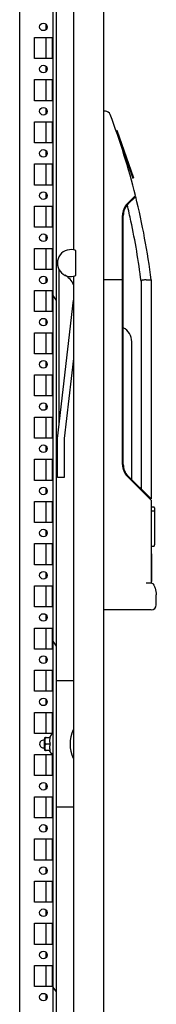
# Model space of a CAD drawing. Units: millimetres. Extents: x 0 to 594, y 0 to 420.
# Drawn here: x 523 to 531, y 151 to 210 of the extents above; entities that cross this region are included whole.
import ezdxf

# ---------------------------------------------------------------- set-up
doc = ezdxf.new("R2010")
doc.units = ezdxf.units.MM
doc.header["$LTSCALE"] = 32.67
doc.layers.get('0').update_dxf_attribs({"linetype": 'CONTINUOUS'})
doc.layers.add('02___PRT_ALL_AXES', color=7, linetype='CONTINUOUS')
doc.layers.add('ARRONDIS', color=7, linetype='CONTINUOUS')

msp = doc.modelspace()

# ---------------------------------------------------------------- hatches: boundary and pattern name
at = {"linetype": 'Continuous'}
h = msp.add_hatch(dxfattribs=at)
h.set_pattern_fill('DEFAULT__43', scale=11.754204, angle=125, style=0, pattern_type=0)
h.set_pattern_definition([(125, (0, 0), (-9.62848, -6.74193), [])])
edge = h.paths.add_edge_path()
edge.add_line((524.64812, 101.13409), (524.64812, 287.53409))
edge.add_line((524.84812, 287.53409), (524.64812, 287.53409))
edge.add_line((524.84812, 101.13409), (524.84812, 287.53409))
edge.add_line((524.84812, 101.13409), (524.64812, 101.13409))
h = msp.add_hatch(dxfattribs=at)
h.set_pattern_fill('DEFAULT__44', scale=11.88, angle=45, style=0, pattern_type=0)
h.set_pattern_definition([(45, (0, 0), (-8.40043, 8.40043), [])])
edge = h.paths.add_edge_path()
edge.add_arc((525.69812, 195.33409), 0.8, 90, 270)
edge.add_arc((525.69812, 195.33409), 0.8, 68.4558673, 90)
edge.add_line((525.99189, 194.58998), (525.99189, 196.07819))
edge.add_arc((525.69812, 195.33409), 0.8, 270, 291.5441327)

# ---------------------------------------------------------------- linework, layer by layer
at = {"color": 7, "linetype": 'Continuous'}
for p, q in [((527.64812, 94.88409), (527.64812, 293.78409)), ((524.84812, 100.98409), (524.84812, 287.68409)), ((524.64812, 101.13409), (524.64812, 287.53409)), ((525.84812, 286.64982), (525.84812, 196.13409)), ((522.67466, 102.44953), (522.67466, 286.21864)), ((524.21466, 209.50144), (524.21466, 209.16673)), ((524.21466, 208.70909), (524.21466, 207.45909)), ((524.21466, 207.00144), (524.21466, 206.66673)), ((524.21466, 206.20909), (524.21466, 204.95909)), ((524.21466, 204.50144), (524.21466, 204.16673)), ((527.74109, 204.33409), (527.64812, 204.33409)), ((524.21466, 203.70909), (524.21466, 202.45909)), ((528.36348, 203.20002), (528.41066, 203.21658)), ((528.36348, 203.20002), (529.35685, 200.36926)), ((528.41066, 203.21658), (529.40403, 200.38582)), ((524.21466, 202.00144), (524.21466, 201.66673)), ((524.21466, 201.20909), (524.21466, 199.95909)), ((529.35685, 200.36926), (529.40403, 200.38582)), ((524.21466, 199.50144), (524.21466, 199.16673)), ((529.51757, 199.33409), (529.04101, 198.85753)), ((529.07637, 198.82217), (529.53159, 199.2774)), ((524.21466, 198.70909), (524.21466, 197.45909)), ((528.74812, 183.3983), (528.74812, 198.15042)), ((528.79812, 183.3983), (528.79812, 198.15042)), ((524.21466, 197.00144), (524.21466, 196.66673)), ((524.21466, 196.20909), (524.21466, 194.95909)), ((525.99189, 194.58998), (525.99189, 196.07819)), ((524.99812, 185.7969), (524.99812, 194.94679)), ((524.21466, 194.50144), (524.21466, 194.16673)), ((525.84812, 194.53409), (525.84812, 102.01835)), ((528.74812, 194.33409), (527.64812, 194.33409)), ((530.14735, 194.33409), (530.04602, 194.33409)), ((530.44812, 194.33408), (530.44812, 181.3548)), ((529.85279, 194.25938), (529.85279, 181.95013)), ((524.21466, 193.70909), (524.21466, 192.45909)), ((524.89812, 184.93409), (525.84812, 193.13084)), ((524.21466, 192.00144), (524.21466, 191.66673)), ((524.21466, 191.20909), (524.21466, 189.95909)), ((529.29812, 182.5048), (529.29812, 190.66814)), ((525.84812, 189.67958), (525.29812, 184.93409)), ((524.21466, 189.50144), (524.21466, 189.16673)), ((524.21466, 188.70909), (524.21466, 187.45909)), ((524.21466, 187.00144), (524.21466, 186.66673)), ((524.21466, 186.20909), (524.21466, 184.95909)), ((524.21466, 184.50144), (524.21466, 184.16673)), ((524.89812, 182.63409), (524.89812, 184.93409)), ((525.29812, 184.93409), (525.29812, 182.63409)), ((524.21466, 183.70909), (524.21466, 182.45909)), ((529.04101, 182.69119), (530.44812, 181.28409)), ((529.07637, 182.72655), (530.44812, 181.3548)), ((525.29812, 182.63409), (524.89812, 182.63409)), ((524.21466, 182.00144), (524.21466, 181.66673)), ((524.21466, 181.20909), (524.21466, 179.95909)), ((530.44812, 181.28409), (530.44812, 176.37749)), ((530.44812, 180.88409), (530.59812, 180.88409)), ((530.44812, 180.65633), (530.59812, 180.65633)), ((530.64812, 180.83403), (530.64812, 178.64052)), ((524.21466, 179.50144), (524.21466, 179.16673)), ((524.21466, 178.70909), (524.21466, 177.45909)), ((530.44812, 178.55633), (530.59812, 178.55633)), ((524.21466, 177.00144), (524.21466, 176.66673)), ((530.14812, 176.37749), (530.44812, 176.37749)), ((524.21466, 176.20909), (524.21466, 174.95909)), ((530.74812, 175.08409), (530.74812, 175.68461)), ((524.21466, 174.50144), (524.21466, 174.16673)), ((530.44812, 174.78409), (527.64812, 174.78409)), ((524.21466, 173.70909), (524.21466, 172.45909)), ((524.21466, 172.00144), (524.21466, 171.66673)), ((524.21466, 171.20909), (524.21466, 169.95909)), ((525.84812, 170.58409), (524.84812, 170.58409)), ((524.21466, 169.50144), (524.21466, 169.16673)), ((524.21466, 168.70909), (524.21466, 167.45909)), ((524.14812, 167.13409), (524.15812, 167.13409)), ((524.14812, 166.53409), (524.14812, 167.13409)), ((524.14812, 167.08409), (524.15812, 167.08409)), ((524.15874, 167.22659), (524.15812, 167.21731)), ((524.15812, 166.45087), (524.15812, 167.2173)), ((524.15874, 167.22659), (524.47492, 167.22659)), ((524.14812, 166.58409), (524.15812, 166.58409)), ((524.14812, 166.53409), (524.15812, 166.53409)), ((524.15874, 166.44159), (524.15812, 166.45087)), ((524.47492, 166.44159), (524.15874, 166.44159)), ((524.47492, 166.83409), (524.22812, 166.83409)), ((524.21466, 166.20909), (524.21466, 164.95909)), ((524.21466, 164.50144), (524.21466, 164.16673)), ((524.21466, 163.70909), (524.21466, 162.45909)), ((525.84812, 163.08409), (524.84812, 163.08409)), ((524.21466, 162.00144), (524.21466, 161.66673)), ((524.21466, 161.20909), (524.21466, 159.95909)), ((524.21466, 159.50144), (524.21466, 159.16673)), ((524.21466, 158.70909), (524.21466, 157.45909)), ((524.21466, 157.00144), (524.21466, 156.66673)), ((524.21466, 156.20909), (524.21466, 154.95909)), ((524.21466, 154.50144), (524.21466, 154.16673)), ((524.21466, 153.70909), (524.21466, 152.45909)), ((524.21466, 152.00144), (524.21466, 151.66673))]:
    msp.add_line(p, q, dxfattribs=at)
for centre, radius, start, end in [((527.74109, 204.03409), 0.3, 20.6433136, 90), ((487.78272, 188.98024), 43, 13.9330067, 20.6433136), ((487.78272, 188.98024), 43, 7.1523521, 13.8551949), ((529.74812, 198.15042), 1, 135, 180), ((529.74812, 198.15042), 0.95, 135, 180), ((463.11151, 183.71704), 67.62637, 12.0392627, 12.8716962), ((487.78272, 188.98024), 42.4, 7.1523521, 12.0372792), ((525.69812, 195.33409), 0.8, 68.4558673, 291.5441327), ((524.89812, 193.71007), 1.01037, 19.3416976, 63.7748987), ((528.34812, 190.66814), 0.95, 0, 61.7262864), ((529.74812, 183.3983), 1, 180, 225), ((529.74812, 183.3983), 0.95, 180, 225), ((530.59812, 180.83409), 0.05, 0, 90), ((530.44812, 175.08409), 0.3, 270, 360), ((527.57044, 166.83409), 1.92232, 153.9698892, 206.0301108)]:
    msp.add_arc(centre, radius, start, end, dxfattribs=at)
for points, knots in [([(530.04497, 194.33395), (530.01965, 194.33075), (529.97306, 194.32444), (529.91774, 194.31618), (529.8829, 194.30979), (529.86366, 194.30637), (529.85499, 194.30326), (529.84743, 194.30189), (529.84761, 194.3005)], [0, 0, 0, 0, 0.38177326, 0.70536353, 0.82952947, 0.92190834, 0.97913556, 1, 1, 1, 1]), ([(530.14812, 194.33409), (530.18639, 194.33334), (530.25687, 194.33289), (530.34079, 194.3363), (530.39371, 194.33647), (530.42324, 194.33746), (530.43623, 194.33511), (530.44812, 194.33608), (530.44812, 194.33409)], [0, 0, 0, 0, 0.38241521, 0.70651468, 0.83079264, 0.92312045, 0.98003174, 1, 1, 1, 1]), ([(530.59812, 180.65633), (530.60498, 180.65633), (530.62401, 180.65483), (530.64812, 180.64044), (530.64812, 180.62717)], [0, 0, 0, 0, 0.3407822, 1, 1, 1, 1]), ([(530.59812, 178.55633), (530.60766, 178.55633), (530.64085, 178.57637), (530.64812, 178.61527), (530.64812, 178.64052)], [0, 0, 0, 0, 0.27425441, 1, 1, 1, 1]), ([(530.44812, 176.37749), (530.51524, 176.37749), (530.61989, 176.24964), (530.71199, 176.01524), (530.74812, 175.81381), (530.74812, 175.68461)], [0, 0, 0, 0, 0.25472851, 0.5096829, 1, 1, 1, 1]), ([(524.22812, 167.22659), (524.22287, 167.22659), (524.21246, 167.22448), (524.19519, 167.21391), (524.18029, 167.19417), (524.17, 167.16776), (524.16412, 167.14051), (524.16099, 167.11304), (524.15897, 167.07631), (524.15858, 167.03036), (524.15897, 166.98441), (524.16098, 166.94769), (524.16411, 166.92021), (524.16998, 166.89296), (524.18028, 166.86653), (524.19518, 166.84677), (524.21245, 166.83619), (524.22287, 166.83409), (524.22812, 166.83409)], [0, 0, 0, 0, 0.03482822, 0.06852699, 0.1324728, 0.19451627, 0.25585376, 0.31694557, 0.37796047, 0.49994078, 0.62192146, 0.68293761, 0.74403307, 0.80538079, 0.86744526, 0.931428, 0.96515499, 1, 1, 1, 1]), ([(524.47492, 167.22659), (524.46434, 167.19484), (524.44662, 167.13032), (524.4365, 167.03034), (524.44662, 166.93035), (524.46434, 166.86583), (524.47492, 166.83409)], [0, 0, 0, 0, 0.25093633, 0.50000001, 0.74906369, 1, 1, 1, 1]), ([(524.22812, 166.83409), (524.22287, 166.83409), (524.21246, 166.83198), (524.19519, 166.82141), (524.18029, 166.80167), (524.17, 166.77526), (524.16412, 166.74801), (524.16099, 166.72054), (524.15897, 166.68381), (524.15858, 166.63786), (524.15897, 166.59191), (524.16098, 166.55519), (524.16411, 166.52771), (524.16998, 166.50046), (524.18028, 166.47403), (524.19518, 166.45427), (524.21245, 166.44369), (524.22287, 166.44159), (524.22812, 166.44159)], [0, 0, 0, 0, 0.03482961, 0.06852932, 0.13247513, 0.19451829, 0.2558549, 0.31694613, 0.37796052, 0.49993962, 0.62191894, 0.68293443, 0.74402958, 0.80537669, 0.86744116, 0.93142506, 0.96515319, 1, 1, 1, 1]), ([(524.47492, 166.83409), (524.46434, 166.80234), (524.44662, 166.73782), (524.4365, 166.63784), (524.44662, 166.53785), (524.46434, 166.47333), (524.47492, 166.44159)], [0, 0, 0, 0, 0.25093633, 0.50000001, 0.74906369, 1, 1, 1, 1])]:
    msp.add_open_spline(points, degree=3, knots=knots, dxfattribs=at)
at = {"layer": '02___PRT_ALL_AXES', "color": 7, "linetype": 'Continuous'}
for p, q in [((523.54966, 207.45909), (523.54966, 208.70909)), ((523.54966, 208.70909), (524.59966, 208.70909)), ((524.59966, 208.70909), (524.59966, 207.45909)), ((524.59966, 207.45909), (523.54966, 207.45909)), ((523.54966, 206.20909), (524.59966, 206.20909)), ((523.54966, 204.95909), (523.54966, 206.20909)), ((524.59966, 206.20909), (524.59966, 204.95909)), ((524.59966, 204.95909), (523.54966, 204.95909)), ((523.54966, 203.70909), (524.59966, 203.70909)), ((523.54966, 202.45909), (523.54966, 203.70909)), ((524.59966, 203.70909), (524.59966, 202.45909)), ((524.59966, 202.45909), (523.54966, 202.45909)), ((523.54966, 201.20909), (524.59966, 201.20909)), ((523.54966, 199.95909), (523.54966, 201.20909)), ((524.59966, 201.20909), (524.59966, 199.95909)), ((524.59966, 199.95909), (523.54966, 199.95909)), ((523.54966, 198.70909), (524.59966, 198.70909)), ((523.54966, 197.45909), (523.54966, 198.70909)), ((524.59966, 198.70909), (524.59966, 197.45909)), ((524.59966, 197.45909), (523.54966, 197.45909)), ((523.54966, 196.20909), (524.59966, 196.20909)), ((523.54966, 194.95909), (523.54966, 196.20909)), ((524.59966, 196.20909), (524.59966, 194.95909)), ((524.59966, 194.95909), (523.54966, 194.95909)), ((523.54966, 193.70909), (524.59966, 193.70909)), ((523.54966, 192.45909), (523.54966, 193.70909)), ((524.59966, 193.70909), (524.59966, 192.45909)), ((524.59966, 192.45909), (523.54966, 192.45909)), ((523.54966, 191.20909), (524.59966, 191.20909)), ((523.54966, 189.95909), (523.54966, 191.20909)), ((524.59966, 191.20909), (524.59966, 189.95909)), ((524.59966, 189.95909), (523.54966, 189.95909)), ((523.54966, 188.70909), (524.59966, 188.70909)), ((523.54966, 187.45909), (523.54966, 188.70909)), ((524.59966, 188.70909), (524.59966, 187.45909)), ((524.59966, 187.45909), (523.54966, 187.45909)), ((523.54966, 186.20909), (524.59966, 186.20909)), ((523.54966, 184.95909), (523.54966, 186.20909)), ((524.59966, 186.20909), (524.59966, 184.95909)), ((524.59966, 184.95909), (523.54966, 184.95909)), ((523.54966, 183.70909), (524.59966, 183.70909)), ((523.54966, 182.45909), (523.54966, 183.70909)), ((524.59966, 183.70909), (524.59966, 182.45909)), ((524.59966, 182.45909), (523.54966, 182.45909)), ((523.54966, 181.20909), (524.59966, 181.20909)), ((523.54966, 179.95909), (523.54966, 181.20909)), ((524.59966, 181.20909), (524.59966, 179.95909)), ((524.59966, 179.95909), (523.54966, 179.95909)), ((523.54966, 178.70909), (524.59966, 178.70909)), ((523.54966, 177.45909), (523.54966, 178.70909)), ((524.59966, 178.70909), (524.59966, 177.45909)), ((530.44812, 178.10909), (530.46812, 178.10909)), ((530.46812, 178.10909), (530.46812, 176.45909)), ((524.59966, 177.45909), (523.54966, 177.45909)), ((530.46812, 176.45909), (530.44812, 176.45909)), ((523.54966, 176.20909), (524.59966, 176.20909)), ((523.54966, 174.95909), (523.54966, 176.20909)), ((524.59966, 176.20909), (524.59966, 174.95909)), ((524.59966, 174.95909), (523.54966, 174.95909)), ((523.54966, 173.70909), (524.59966, 173.70909)), ((523.54966, 172.45909), (523.54966, 173.70909)), ((524.59966, 173.70909), (524.59966, 172.45909)), ((524.59966, 172.45909), (523.54966, 172.45909)), ((523.54966, 171.20909), (524.59966, 171.20909)), ((523.54966, 169.95909), (523.54966, 171.20909)), ((524.59966, 171.20909), (524.59966, 169.95909)), ((524.59966, 169.95909), (523.54966, 169.95909)), ((523.54966, 168.70909), (524.59966, 168.70909)), ((523.54966, 167.45909), (523.54966, 168.70909)), ((524.59966, 168.70909), (524.59966, 167.45909)), ((524.59966, 167.45909), (523.54966, 167.45909)), ((523.54966, 166.20909), (524.59966, 166.20909)), ((523.54966, 164.95909), (523.54966, 166.20909)), ((524.59966, 166.20909), (524.59966, 164.95909)), ((524.59966, 164.95909), (523.54966, 164.95909)), ((523.54966, 163.70909), (524.59966, 163.70909)), ((523.54966, 162.45909), (523.54966, 163.70909)), ((524.59966, 163.70909), (524.59966, 162.45909)), ((524.59966, 162.45909), (523.54966, 162.45909)), ((523.54966, 161.20909), (524.59966, 161.20909)), ((523.54966, 159.95909), (523.54966, 161.20909)), ((524.59966, 161.20909), (524.59966, 159.95909)), ((524.59966, 159.95909), (523.54966, 159.95909)), ((523.54966, 158.70909), (524.59966, 158.70909)), ((523.54966, 157.45909), (523.54966, 158.70909)), ((524.59966, 158.70909), (524.59966, 157.45909)), ((524.59966, 157.45909), (523.54966, 157.45909)), ((523.54966, 156.20909), (524.59966, 156.20909)), ((523.54966, 154.95909), (523.54966, 156.20909)), ((524.59966, 156.20909), (524.59966, 154.95909)), ((524.59966, 154.95909), (523.54966, 154.95909)), ((523.54966, 153.70909), (524.59966, 153.70909)), ((523.54966, 152.45909), (523.54966, 153.70909)), ((524.59966, 153.70909), (524.59966, 152.45909)), ((524.59966, 152.45909), (523.54966, 152.45909))]:
    msp.add_line(p, q, dxfattribs=at)
for centre in [(524.07466, 209.33409), (524.07466, 206.83409), (524.07466, 204.33409), (524.07466, 201.83409), (524.07466, 199.33409), (524.07466, 196.83409), (524.07466, 194.33409), (524.07466, 191.83409), (524.07466, 189.33409), (524.07466, 186.83409), (524.07466, 184.33409), (524.07466, 181.83409), (524.07466, 179.33409), (524.07466, 176.83409), (524.07466, 174.33409), (524.07466, 171.83409), (524.07466, 169.33409), (524.07466, 164.33409), (524.07466, 161.83409), (524.07466, 159.33409), (524.07466, 156.83409), (524.07466, 154.33409), (524.07466, 151.83409)]:
    msp.add_circle(centre, 0.225, dxfattribs=at)
msp.add_arc((524.07466, 166.83409), 0.225, 72.9145694, 289.997224, dxfattribs=at)
at = {"layer": 'ARRONDIS', "color": 7, "linetype": 'Continuous'}
for p, q in [((524.52502, 167.37409), (524.43986, 167.22659)), ((524.64812, 167.41409), (524.59431, 167.41409)), ((524.52502, 166.29409), (524.43986, 166.44159)), ((524.64812, 166.25409), (524.59431, 166.25409))]:
    msp.add_line(p, q, dxfattribs=at)
for centre, start, end in [((524.59431, 167.33409), 90, 150), ((524.59431, 166.33409), 210, 270)]:
    msp.add_arc(centre, 0.08, start, end, dxfattribs=at)

doc.saveas('drawing.dxf')
